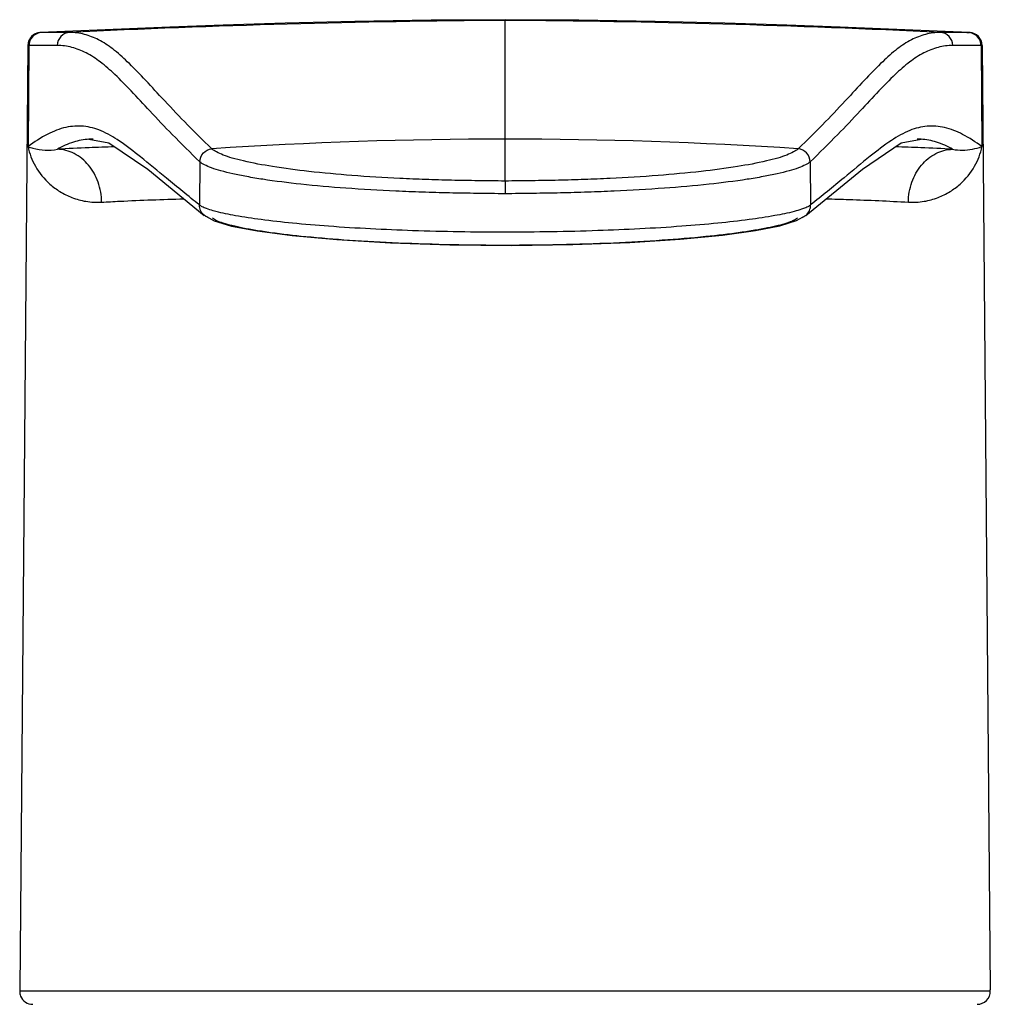
# Model space of a CAD drawing. Units: millimetres. Extents: x 43 to 261, y 7 to 201.
# Drawn here: x 218 to 255, y 163 to 201 of the extents above; entities that cross this region are included whole.
import ezdxf

# ---------------------------------------------------------------- set-up
doc = ezdxf.new("R2010")
doc.units = ezdxf.units.MM
doc.header["$LTSCALE"] = 16.335
doc.layers.add('06_SURPERFICIES', color=7, linetype='CONTINUOUS')

msp = doc.modelspace()

# ---------------------------------------------------------------- linework, layer by layer
at = {"layer": '06_SURPERFICIES', "color": 7, "linetype": 'Continuous'}
for p, q in [((236.971, 194.374), (236.971, 200.523)), ((219.305, 200.035), (219.267, 200.034)), ((219.268, 200.034), (219.267, 200.034)), ((219.271, 200.034), (219.268, 200.034)), ((219.305, 200.035), (219.271, 200.034)), ((219.368, 200.038), (219.305, 200.035)), ((219.67, 200.037), (219.307, 200.035)), ((254.671, 200.034), (249.742, 200.244)), ((254.635, 200.035), (254.271, 200.037)), ((254.574, 200.038), (254.637, 200.035)), ((254.671, 200.034), (254.637, 200.035)), ((254.637, 200.035), (254.674, 200.034)), ((254.674, 200.034), (254.671, 200.034)), ((255.014, 199.88), (254.927, 199.952)), ((255.152, 199.538), (255.134, 199.665)), ((218.79, 199.538), (218.476, 163.568)), ((218.829, 199.539), (218.79, 199.538)), ((218.829, 199.539), (218.796, 195.686)), ((218.831, 199.539), (218.829, 199.539)), ((219.907, 199.54), (218.831, 199.539)), ((255.11, 199.539), (254.034, 199.54)), ((255.112, 199.539), (255.11, 199.539)), ((255.112, 199.539), (255.146, 195.686)), ((255.152, 199.538), (255.112, 199.539)), ((255.152, 199.538), (255.466, 163.568)), ((221.207, 195.967), (221.115, 195.965)), ((221.274, 195.966), (221.207, 195.967)), ((252.071, 195.828), (252.826, 195.965)), ((252.734, 195.967), (252.677, 195.966)), ((252.826, 195.965), (252.734, 195.967)), ((225.339, 195.112), (225.325, 193.464)), ((248.603, 195.112), (248.617, 193.464)), ((223.353, 194.833), (225.509, 193.069)), ((236.971, 194.374), (236.971, 193.889)), ((225.5, 193.076), (225.89, 192.86)), ((248.074, 192.869), (248.442, 193.076)), ((218.475, 163.519), (218.476, 163.509)), ((218.476, 163.517), (218.476, 163.509)), ((255.466, 163.517), (218.476, 163.517))]:
    msp.add_line(p, q, dxfattribs=at)
for points in [[(236.971, 200.523), (234.154, 200.499), (231.242, 200.452), (228.593, 200.389), (226.229, 200.317), (224.199, 200.244), (219.271, 200.034)], [(249.742, 200.244), (247.713, 200.317), (245.349, 200.389), (242.699, 200.452), (239.788, 200.499), (236.971, 200.523)], [(219.127, 200.007), (219.044, 199.969), (218.962, 199.912), (218.891, 199.836), (218.834, 199.741)], [(219.269, 200.034), (219.259, 200.033), (219.24, 200.032), (219.199, 200.026), (219.127, 200.007)], [(254.927, 199.952), (254.835, 199.999), (254.753, 200.024), (254.704, 200.031), (254.683, 200.033), (254.673, 200.034)], [(218.834, 199.741), (218.799, 199.629), (218.79, 199.538)], [(255.134, 199.665), (255.085, 199.783), (255.014, 199.88)], [(221.116, 195.965), (221.871, 195.828), (223.353, 194.833)], [(248.433, 193.069), (250.59, 194.834), (252.071, 195.828)], [(225.89, 192.86), (226.551, 192.663), (227.525, 192.477), (228.86, 192.301), (230.567, 192.144), (232.602, 192.021), (234.869, 191.945), (237.235, 191.923), (239.561, 191.956), (241.731, 192.04), (243.65, 192.165), (245.255, 192.32), (246.518, 192.493), (247.443, 192.675), (248.074, 192.869)]]:
    msp.add_lwpolyline(points, dxfattribs=at)
for centre, radius, start, end in [((239.77, -199.539), 400.045, 90.40098, 92.77793), ((234.171, -199.539), 400.045, 87.22207, 89.59902), ((219.29, 199.534), 0.5, 92.5367, 179.5), ((219.33, 199.536), 0.499, 96.7323, 179.563), ((219.328, 199.544), 0.491, 92.6665, 96.525), ((219.825, 114.63), 85.408, 89.62587, 90.10358), ((220.407, 199.537), 0.5, 92.8403, 179.5489), ((253.535, 199.537), 0.5, 0.4511, 87.1597), ((254.614, 199.544), 0.491, 83.475, 87.3335), ((254.611, 199.536), 0.499, 0.4371, 83.2678), ((254.652, 199.534), 0.5, 0.5, 87.4634), ((236.972, 26.711), 169.261, 86.21607, 93.78393), ((224.41, 112.152), 83.556, 92.25796, 93.08592), ((226.178, 69.609), 126.136, 91.85705, 92.29926), ((247.521, 62.919), 132.83, 87.71184, 88.13168), ((249.2, 105.043), 90.673, 86.94658, 87.70948), ((222.283, 163.535), 3.807, 179.5, 180.2779), ((251.659, 163.535), 3.807, 359.7221, 0.5), ((218.975, 163.512), 0.5, 201.8516, 270.0056), ((254.967, 163.512), 0.499, 269.9763, 0.5609)]:
    msp.add_arc(centre, radius, start, end, dxfattribs=at)
for points, knots in [([(225.802, 195.603), (225.447, 195.942), (224.804, 196.58), (223.942, 197.489), (223.229, 198.262), (222.617, 198.899), (222.058, 199.403), (221.51, 199.764), (220.952, 199.986), (220.57, 200.034), (220.382, 200.036)], [0, 0, 0, 0, 0.206142, 0.379786, 0.52542, 0.647335, 0.750445, 0.840144, 0.921389, 1, 1, 1, 1]), ([(253.559, 200.036), (253.372, 200.034), (252.989, 199.986), (252.432, 199.764), (251.883, 199.403), (251.325, 198.899), (250.712, 198.262), (249.999, 197.489), (249.137, 196.58), (248.495, 195.942), (248.139, 195.603)], [0, 0, 0, 0, 0.078611, 0.159856, 0.249554, 0.352665, 0.474579, 0.620214, 0.793858, 1, 1, 1, 1]), ([(254.271, 200.037), (254.211, 200.037), (253.973, 200.038), (253.736, 200.037), (253.559, 200.036)], [0, 0, 0, 0, 0.255604, 1, 1, 1, 1]), ([(225.339, 195.112), (224.984, 195.451), (224.341, 196.088), (223.477, 196.996), (222.76, 197.768), (222.145, 198.405), (221.583, 198.907), (221.033, 199.268), (220.476, 199.49), (220.094, 199.539), (219.907, 199.54)], [0, 0, 0, 0, 0.205852, 0.379476, 0.525252, 0.647385, 0.750725, 0.840567, 0.921759, 1, 1, 1, 1]), ([(254.034, 199.54), (253.848, 199.539), (253.466, 199.49), (252.909, 199.268), (252.359, 198.907), (251.797, 198.405), (251.181, 197.768), (250.465, 196.996), (249.601, 196.088), (248.958, 195.451), (248.603, 195.112)], [0, 0, 0, 0, 0.078241, 0.159433, 0.249275, 0.352615, 0.474748, 0.620523, 0.794148, 1, 1, 1, 1]), ([(221.578, 196.289), (221.366, 196.377), (220.92, 196.5), (220.208, 196.449), (219.487, 196.163), (219.032, 195.863), (218.796, 195.686)], [0, 0, 0, 0, 0.230669, 0.455308, 0.703933, 1, 1, 1, 1]), ([(225.325, 193.464), (224.901, 193.8), (224.152, 194.413), (223.153, 195.247), (222.343, 195.878), (221.823, 196.186), (221.578, 196.289)], [0, 0, 0, 0, 0.344888, 0.617247, 0.830382, 1, 1, 1, 1]), ([(252.402, 196.304), (252.154, 196.205), (251.628, 195.9), (250.811, 195.266), (249.803, 194.424), (249.046, 193.804), (248.617, 193.464)], [0, 0, 0, 0, 0.168892, 0.381352, 0.653792, 1, 1, 1, 1]), ([(255.146, 195.686), (254.912, 195.86), (254.463, 196.158), (253.753, 196.443), (253.052, 196.502), (252.611, 196.388), (252.402, 196.304)], [0, 0, 0, 0, 0.296309, 0.545594, 0.770464, 1, 1, 1, 1]), ([(221.116, 195.965), (220.916, 195.956), (220.495, 195.874), (220.107, 195.696), (219.912, 195.587)], [0, 0, 0, 0, 0.471273, 1, 1, 1, 1]), ([(254.03, 195.587), (253.834, 195.696), (253.447, 195.874), (253.025, 195.956), (252.826, 195.965)], [0, 0, 0, 0, 0.528727, 1, 1, 1, 1]), ([(218.796, 195.686), (218.857, 195.665), (219.216, 195.558), (219.608, 195.526), (219.912, 195.587)], [0, 0, 0, 0, 0.173935, 1, 1, 1, 1]), ([(218.796, 195.686), (218.844, 195.425), (219.047, 194.892), (219.511, 194.328), (220.012, 193.956), (220.474, 193.727), (221.011, 193.58), (221.398, 193.559), (221.598, 193.571)], [0, 0, 0, 0, 0.209199, 0.439236, 0.564521, 0.698131, 0.842188, 1, 1, 1, 1]), ([(221.598, 193.571), (221.596, 193.828), (221.508, 194.338), (221.144, 194.999), (220.589, 195.461), (220.132, 195.582), (219.912, 195.587)], [0, 0, 0, 0, 0.268323, 0.527177, 0.770232, 1, 1, 1, 1]), ([(225.339, 195.112), (225.342, 195.232), (225.441, 195.479), (225.682, 195.593), (225.802, 195.603)], [0, 0, 0, 0, 0.500021, 1, 1, 1, 1]), ([(236.971, 194.374), (236.8, 194.379), (236.46, 194.382), (235.781, 194.389), (234.941, 194.403), (233.947, 194.432), (232.681, 194.484), (231.199, 194.575), (229.576, 194.724), (228.197, 194.904), (227.222, 195.082), (226.598, 195.241), (226.252, 195.353), (225.991, 195.467), (225.852, 195.555), (225.802, 195.603)], [0, 0, 0, 0, 0.045236, 0.090387, 0.180019, 0.268137, 0.354024, 0.516376, 0.66191, 0.786109, 0.885269, 0.924594, 0.956792, 0.981832, 1, 1, 1, 1]), ([(248.139, 195.603), (248.09, 195.555), (247.951, 195.467), (247.69, 195.353), (247.343, 195.241), (246.719, 195.082), (245.744, 194.904), (244.365, 194.724), (242.743, 194.575), (241.261, 194.484), (239.994, 194.432), (239.001, 194.403), (238.161, 194.389), (237.482, 194.382), (237.141, 194.379), (236.971, 194.374)], [0, 0, 0, 0, 0.018167, 0.043208, 0.07541, 0.114738, 0.213895, 0.338088, 0.48362, 0.645972, 0.73186, 0.819978, 0.909612, 0.954764, 1, 1, 1, 1]), ([(248.603, 195.112), (248.6, 195.232), (248.5, 195.479), (248.259, 195.593), (248.139, 195.603)], [0, 0, 0, 0, 0.500021, 1, 1, 1, 1]), ([(252.344, 193.571), (252.544, 193.559), (252.931, 193.58), (253.468, 193.727), (253.929, 193.956), (254.431, 194.328), (254.895, 194.892), (255.097, 195.425), (255.146, 195.686)], [0, 0, 0, 0, 0.157812, 0.301869, 0.435478, 0.560762, 0.790801, 1, 1, 1, 1]), ([(252.344, 193.571), (252.346, 193.828), (252.433, 194.338), (252.798, 194.999), (253.352, 195.461), (253.809, 195.582), (254.03, 195.587)], [0, 0, 0, 0, 0.268323, 0.527177, 0.770232, 1, 1, 1, 1]), ([(254.03, 195.587), (254.153, 195.562), (254.531, 195.533), (254.909, 195.606), (255.146, 195.686)], [0, 0, 0, 0, 0.33418, 1, 1, 1, 1]), ([(236.971, 193.889), (236.793, 193.894), (236.439, 193.898), (235.733, 193.906), (234.859, 193.92), (233.826, 193.948), (232.507, 194), (230.964, 194.089), (229.274, 194.237), (228.016, 194.393), (227.151, 194.536), (226.618, 194.642), (226.17, 194.752), (225.808, 194.863), (225.536, 194.976), (225.391, 195.064), (225.339, 195.112)], [0, 0, 0, 0, 0.045223, 0.090353, 0.179963, 0.268092, 0.354018, 0.516488, 0.662162, 0.786475, 0.83942, 0.885695, 0.924999, 0.957133, 0.982048, 1, 1, 1, 1]), ([(248.603, 195.112), (248.551, 195.064), (248.405, 194.976), (248.133, 194.863), (247.772, 194.752), (247.323, 194.642), (246.79, 194.536), (245.925, 194.393), (244.668, 194.237), (242.978, 194.089), (241.435, 194), (240.116, 193.948), (239.082, 193.92), (238.208, 193.906), (237.502, 193.898), (237.148, 193.894), (236.971, 193.889)], [0, 0, 0, 0, 0.017952, 0.042868, 0.075005, 0.114311, 0.160587, 0.213529, 0.337837, 0.483508, 0.645977, 0.731904, 0.820034, 0.909645, 0.954776, 1, 1, 1, 1]), ([(221.598, 193.571), (221.827, 193.584), (222.872, 193.64), (223.918, 193.676), (224.733, 193.699)], [0, 0, 0, 0, 0.21987, 1, 1, 1, 1]), ([(249.208, 193.699), (249.5, 193.691), (250.546, 193.659), (251.591, 193.616), (252.344, 193.571)], [0, 0, 0, 0, 0.279036, 1, 1, 1, 1]), ([(225.5, 193.076), (225.444, 193.122), (225.353, 193.243), (225.323, 193.391), (225.325, 193.464)], [0, 0, 0, 0, 0.498846, 1, 1, 1, 1]), ([(225.59, 193.329), (225.538, 193.349), (225.446, 193.388), (225.359, 193.438), (225.325, 193.464)], [0, 0, 0, 0, 0.566104, 1, 1, 1, 1]), ([(225.956, 193.215), (225.922, 193.224), (225.799, 193.258), (225.676, 193.296), (225.59, 193.329)], [0, 0, 0, 0, 0.279291, 1, 1, 1, 1]), ([(247.991, 193.217), (247.748, 193.152), (247.179, 193.036), (246.209, 192.892), (245.025, 192.759), (243.103, 192.598), (240.4, 192.463), (236.979, 192.408), (233.558, 192.462), (230.853, 192.597), (228.929, 192.758), (227.743, 192.89), (226.771, 193.035), (226.2, 193.151), (225.956, 193.215)], [0, 0, 0, 0, 0.0341, 0.078709, 0.132915, 0.195539, 0.340258, 0.499742, 0.659262, 0.804089, 0.866789, 0.921084, 0.965793, 1, 1, 1, 1]), ([(248.351, 193.329), (248.325, 193.319), (248.207, 193.277), (248.086, 193.242), (247.991, 193.217)], [0, 0, 0, 0, 0.221116, 1, 1, 1, 1]), ([(248.617, 193.464), (248.583, 193.438), (248.496, 193.388), (248.404, 193.349), (248.351, 193.329)], [0, 0, 0, 0, 0.433923, 1, 1, 1, 1]), ([(248.442, 193.076), (248.497, 193.123), (248.589, 193.243), (248.619, 193.391), (248.617, 193.464)], [0, 0, 0, 0, 0.498847, 1, 1, 1, 1]), ([(229.376, 192.252), (228.929, 192.296), (228.294, 192.369), (227.496, 192.488), (227.005, 192.576), (226.591, 192.667), (226.257, 192.758), (226.006, 192.85), (225.87, 192.922), (225.821, 192.962)], [0, 0, 0, 0, 0.369275, 0.52634, 0.663494, 0.779841, 0.87475, 0.947972, 1, 1, 1, 1]), ([(248.121, 192.962), (248.072, 192.923), (247.938, 192.852), (247.69, 192.76), (247.362, 192.669), (246.954, 192.58), (246.471, 192.492), (245.687, 192.374), (245.061, 192.302), (244.622, 192.258)], [0, 0, 0, 0, 0.052237, 0.125581, 0.22053, 0.336852, 0.473933, 0.6309, 1, 1, 1, 1]), ([(244.622, 192.258), (244.071, 192.202), (242.898, 192.106), (240.361, 191.966), (237.007, 191.898), (233.651, 191.964), (231.107, 192.102), (229.93, 192.197), (229.376, 192.252)], [0, 0, 0, 0, 0.108831, 0.231166, 0.499341, 0.767859, 0.89061, 1, 1, 1, 1])]:
    msp.add_open_spline(points, degree=3, knots=knots, dxfattribs=at)
for points in [[(218.831, 199.539), (218.832, 199.602), (218.845, 199.666), (218.868, 199.724)], [(255.11, 199.539), (255.11, 199.602), (255.097, 199.666), (255.073, 199.724)], [(225.645, 192.992), (225.596, 193.01), (225.55, 193.036), (225.509, 193.069)], [(248.3, 192.993), (248.347, 193.011), (248.393, 193.037), (248.433, 193.069)], [(218.476, 163.509), (218.476, 163.447), (218.488, 163.384), (218.511, 163.326)]]:
    msp.add_open_spline(points, degree=3, dxfattribs=at)

doc.saveas('drawing.dxf')
